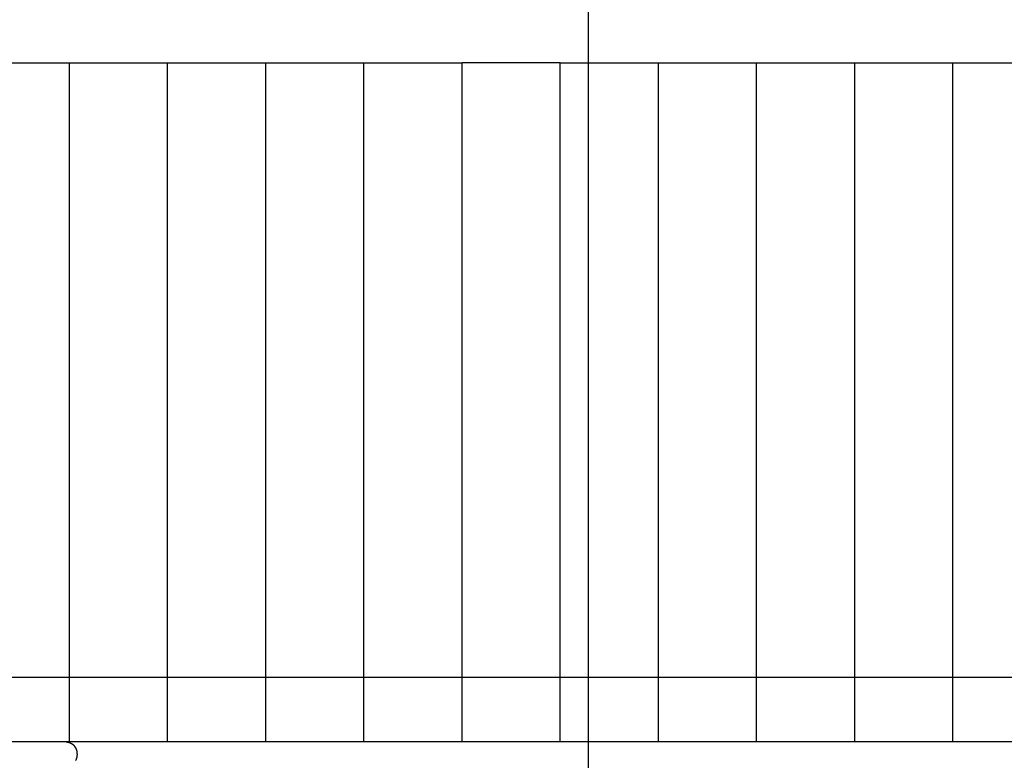
# Model space of a CAD drawing. Extents: x -24.1 to 24.1, y -26.2 to 26.2.
# Drawn here: x -11.3 to -4.9, y 6.7 to 11.5 of the extents above; entities that cross this region are included whole.
import ezdxf

# ---------------------------------------------------------------- set-up
doc = ezdxf.new("R2010")
doc.units = 0
doc.layers.get('0').update_dxf_attribs({"linetype": 'CONTINUOUS'})

msp = doc.modelspace()

# ---------------------------------------------------------------- linework, layer by layer
at = {"color": 0}
for points in [[(-7.5939, -12.7791), (-7.5939, 26.2209)], [(-7.5939, -12.7791), (-7.5939, 26.2209)], [(-7.5939, -12.7791), (-7.5939, 26.2209)], [(-7.5939, -12.7791), (-7.5939, 26.2209)], [(-7.5939, -12.7791), (-7.5939, 26.2209)], [(-7.5939, -12.7791), (-7.5939, 26.2209)], [(-7.5939, -12.7791), (-7.5939, 26.2209)], [(-7.5939, -12.7791), (-7.5939, 26.2209)], [(-7.5939, -12.7791), (-7.5939, 26.2209)], [(-7.5939, -12.7791), (-7.5939, 26.2209)], [(-7.5939, -12.7791), (-7.5939, 26.2209)], [(-7.5939, -12.7791), (-7.5939, 26.2209)], [(-7.5939, -12.7791), (-7.5939, 26.2209)], [(-7.5939, -12.7791), (-7.5939, 26.2209)], [(-7.5939, -12.7791), (-7.5939, 26.2209)], [(-7.5939, -12.7791), (-7.5939, 26.2209)], [(-7.5939, -12.7791), (-7.5939, 26.2209)], [(-7.5939, -12.7791), (-7.5939, 26.2209)], [(-7.5939, -12.7791), (-7.5939, 26.2209)], [(-7.5939, -12.7791), (-7.5939, 26.2209)], [(-7.5939, -12.7791), (-7.5939, 26.2209)], [(-11.6155, 11.2259), (-10.9758, 11.2259)], [(-11.6155, 11.2259), (-10.9758, 11.2259)], [(-11.6155, 11.2259), (-10.9758, 11.2259)], [(-11.6155, 11.2259), (-10.9758, 11.2259)], [(-11.6155, 11.2259), (-10.9758, 11.2259)], [(-11.6155, 11.2259), (-10.9758, 11.2259)], [(-11.6155, 11.2259), (-10.9758, 11.2259)], [(-11.6155, 11.2259), (-10.9758, 11.2259)], [(-11.6155, 11.2259), (-10.9758, 11.2259)], [(-11.6155, 11.2259), (-10.9758, 11.2259)], [(-11.6155, 11.2259), (-10.9758, 11.2259)], [(-11.6155, 11.2259), (-10.9758, 11.2259)], [(-11.6155, 11.2259), (-10.9758, 11.2259)], [(-11.6155, 11.2259), (-10.9758, 11.2259)], [(-11.6155, 11.2259), (-10.9758, 11.2259)], [(-11.6155, 11.2259), (-10.9758, 11.2259)], [(-11.6155, 11.2259), (-10.9758, 11.2259)], [(-11.6155, 11.2259), (-10.9758, 11.2259)], [(-11.6155, 11.2259), (-10.9758, 11.2259)], [(-11.6155, 11.2259), (-10.9758, 11.2259)], [(-11.6155, 11.2259), (-10.9758, 11.2259)], [(-10.9758, 11.2259), (-10.9758, 11.2259)], [(-10.9758, 11.2259), (-10.9758, 11.2259)], [(-10.9758, 11.2259), (-10.3362, 11.2259)], [(-10.9758, 11.2259), (-10.3362, 11.2259)], [(-10.9758, 11.2259), (-10.3362, 11.2259)], [(-10.9758, 11.2259), (-10.3362, 11.2259)], [(-10.9758, 11.2259), (-10.3362, 11.2259)], [(-10.9758, 11.2259), (-10.3362, 11.2259)], [(-10.9758, 11.2259), (-10.3362, 11.2259)], [(-10.9758, 11.2259), (-10.3362, 11.2259)], [(-10.9758, 11.2259), (-10.3362, 11.2259)], [(-10.9758, 11.2259), (-10.3362, 11.2259)], [(-10.9758, 11.2259), (-10.3362, 11.2259)], [(-10.9758, 11.2259), (-10.3362, 11.2259)], [(-10.9758, 11.2259), (-10.3362, 11.2259)], [(-10.9758, 11.2259), (-10.3362, 11.2259)], [(-10.9758, 11.2259), (-10.3362, 11.2259)], [(-10.9758, 11.2259), (-10.3362, 11.2259)], [(-10.9758, 11.2259), (-10.3362, 11.2259)], [(-10.9758, 11.2259), (-10.3362, 11.2259)], [(-10.9758, 11.2259), (-10.3362, 11.2259)], [(-10.9758, 11.2259), (-10.3362, 11.2259)], [(-10.9758, 11.2259), (-10.3362, 11.2259)], [(-10.9758, 11.2259), (-10.9758, 11.2259)], [(-10.9758, 6.8009), (-10.9758, 11.2259)], [(-10.9758, 6.8009), (-10.9758, 11.2259)], [(-10.9758, 6.8009), (-10.9758, 11.2259)], [(-10.9758, 6.8009), (-10.9758, 11.2259)], [(-10.9758, 6.8009), (-10.9758, 11.2259)], [(-10.9758, 6.8009), (-10.9758, 11.2259)], [(-10.9758, 6.8009), (-10.9758, 11.2259)], [(-10.9758, 6.8009), (-10.9758, 11.2259)], [(-10.9758, 6.8009), (-10.9758, 11.2259)], [(-10.9758, 6.8009), (-10.9758, 11.2259)], [(-10.9758, 6.8009), (-10.9758, 11.2259)], [(-10.9758, 6.8009), (-10.9758, 11.2259)], [(-10.9758, 6.8009), (-10.9758, 11.2259)], [(-10.9758, 6.8009), (-10.9758, 11.2259)], [(-10.9758, 6.8009), (-10.9758, 11.2259)], [(-10.9758, 6.8009), (-10.9758, 11.2259)], [(-10.9758, 6.8009), (-10.9758, 11.2259)], [(-10.9758, 6.8009), (-10.9758, 11.2259)], [(-10.9758, 6.8009), (-10.9758, 11.2259)], [(-10.9758, 6.8009), (-10.9758, 11.2259)], [(-10.9758, 6.8009), (-10.9758, 11.2259)], [(-10.3362, 11.2259), (-10.3362, 11.2259)], [(-10.3362, 11.2259), (-9.6966, 11.2259)], [(-10.3362, 11.2259), (-9.6966, 11.2259)], [(-10.3362, 11.2259), (-9.6966, 11.2259)], [(-10.3362, 11.2259), (-9.6966, 11.2259)], [(-10.3362, 11.2259), (-9.6966, 11.2259)], [(-10.3362, 11.2259), (-9.6966, 11.2259)], [(-10.3362, 11.2259), (-9.6966, 11.2259)], [(-10.3362, 11.2259), (-9.6966, 11.2259)], [(-10.3362, 11.2259), (-9.6966, 11.2259)], [(-10.3362, 11.2259), (-9.6966, 11.2259)], [(-10.3362, 11.2259), (-9.6966, 11.2259)], [(-10.3362, 11.2259), (-9.6966, 11.2259)], [(-10.3362, 11.2259), (-9.6966, 11.2259)], [(-10.3362, 11.2259), (-9.6966, 11.2259)], [(-10.3362, 11.2259), (-9.6966, 11.2259)], [(-10.3362, 11.2259), (-9.6966, 11.2259)], [(-10.3362, 11.2259), (-9.6966, 11.2259)], [(-10.3362, 11.2259), (-9.6966, 11.2259)], [(-10.3362, 11.2259), (-9.6966, 11.2259)], [(-10.3362, 11.2259), (-9.6966, 11.2259)], [(-10.3362, 11.2259), (-9.6966, 11.2259)], [(-10.3362, 11.2259), (-10.3362, 11.2259)], [(-10.3362, 11.2259), (-10.3362, 11.2259)], [(-10.3362, 6.8009), (-10.3362, 11.2259)], [(-10.3362, 6.8009), (-10.3362, 11.2259)], [(-10.3362, 6.8009), (-10.3362, 11.2259)], [(-10.3362, 6.8009), (-10.3362, 11.2259)], [(-10.3362, 6.8009), (-10.3362, 11.2259)], [(-10.3362, 6.8009), (-10.3362, 11.2259)], [(-10.3362, 6.8009), (-10.3362, 11.2259)], [(-10.3362, 6.8009), (-10.3362, 11.2259)], [(-10.3362, 6.8009), (-10.3362, 11.2259)], [(-10.3362, 6.8009), (-10.3362, 11.2259)], [(-10.3362, 6.8009), (-10.3362, 11.2259)], [(-10.3362, 6.8009), (-10.3362, 11.2259)], [(-10.3362, 6.8009), (-10.3362, 11.2259)], [(-10.3362, 6.8009), (-10.3362, 11.2259)], [(-10.3362, 6.8009), (-10.3362, 11.2259)], [(-10.3362, 6.8009), (-10.3362, 11.2259)], [(-10.3362, 6.8009), (-10.3362, 11.2259)], [(-10.3362, 6.8009), (-10.3362, 11.2259)], [(-10.3362, 6.8009), (-10.3362, 11.2259)], [(-10.3362, 6.8009), (-10.3362, 11.2259)], [(-10.3362, 6.8009), (-10.3362, 11.2259)], [(-9.6966, 11.2259), (-9.6966, 11.2259)], [(-9.6966, 11.2259), (-9.6966, 11.2259)], [(-9.6966, 11.2259), (-9.0569, 11.2259)], [(-9.6966, 11.2259), (-9.0569, 11.2259)], [(-9.6966, 11.2259), (-9.0569, 11.2259)], [(-9.6966, 11.2259), (-9.0569, 11.2259)], [(-9.6966, 11.2259), (-9.0569, 11.2259)], [(-9.6966, 11.2259), (-9.0569, 11.2259)], [(-9.6966, 11.2259), (-9.0569, 11.2259)], [(-9.6966, 11.2259), (-9.0569, 11.2259)], [(-9.6966, 11.2259), (-9.0569, 11.2259)], [(-9.6966, 11.2259), (-9.0569, 11.2259)], [(-9.6966, 11.2259), (-9.0569, 11.2259)], [(-9.6966, 11.2259), (-9.0569, 11.2259)], [(-9.6966, 11.2259), (-9.0569, 11.2259)], [(-9.6966, 11.2259), (-9.0569, 11.2259)], [(-9.6966, 11.2259), (-9.0569, 11.2259)], [(-9.6966, 11.2259), (-9.0569, 11.2259)], [(-9.6966, 11.2259), (-9.0569, 11.2259)], [(-9.6966, 11.2259), (-9.0569, 11.2259)], [(-9.6966, 11.2259), (-9.0569, 11.2259)], [(-9.6966, 11.2259), (-9.0569, 11.2259)], [(-9.6966, 11.2259), (-9.0569, 11.2259)], [(-9.6966, 11.2259), (-9.6966, 11.2259)], [(-9.6966, 6.8009), (-9.6966, 11.2259)], [(-9.6966, 6.8009), (-9.6966, 11.2259)], [(-9.6966, 6.8009), (-9.6966, 11.2259)], [(-9.6966, 6.8009), (-9.6966, 11.2259)], [(-9.6966, 6.8009), (-9.6966, 11.2259)], [(-9.6966, 6.8009), (-9.6966, 11.2259)], [(-9.6966, 6.8009), (-9.6966, 11.2259)], [(-9.6966, 6.8009), (-9.6966, 11.2259)], [(-9.6966, 6.8009), (-9.6966, 11.2259)], [(-9.6966, 6.8009), (-9.6966, 11.2259)], [(-9.6966, 6.8009), (-9.6966, 11.2259)], [(-9.6966, 6.8009), (-9.6966, 11.2259)], [(-9.6966, 6.8009), (-9.6966, 11.2259)], [(-9.6966, 6.8009), (-9.6966, 11.2259)], [(-9.6966, 6.8009), (-9.6966, 11.2259)], [(-9.6966, 6.8009), (-9.6966, 11.2259)], [(-9.6966, 6.8009), (-9.6966, 11.2259)], [(-9.6966, 6.8009), (-9.6966, 11.2259)], [(-9.6966, 6.8009), (-9.6966, 11.2259)], [(-9.6966, 6.8009), (-9.6966, 11.2259)], [(-9.6966, 6.8009), (-9.6966, 11.2259)], [(-9.0569, 11.2259), (-9.0569, 11.2259)], [(-9.0569, 11.2259), (-9.0569, 11.2259)], [(-9.0569, 11.2259), (-8.4173, 11.2259)], [(-9.0569, 11.2259), (-8.4173, 11.2259)], [(-9.0569, 11.2259), (-8.4173, 11.2259)], [(-9.0569, 11.2259), (-8.4173, 11.2259)], [(-9.0569, 11.2259), (-8.4173, 11.2259)], [(-9.0569, 11.2259), (-8.4173, 11.2259)], [(-9.0569, 11.2259), (-8.4173, 11.2259)], [(-9.0569, 11.2259), (-8.4173, 11.2259)], [(-9.0569, 11.2259), (-8.4173, 11.2259)], [(-9.0569, 11.2259), (-8.4173, 11.2259)], [(-9.0569, 11.2259), (-8.4173, 11.2259)], [(-9.0569, 11.2259), (-8.4173, 11.2259)], [(-9.0569, 11.2259), (-8.4173, 11.2259)], [(-9.0569, 11.2259), (-8.4173, 11.2259)], [(-9.0569, 11.2259), (-8.4173, 11.2259)], [(-9.0569, 11.2259), (-8.4173, 11.2259)], [(-9.0569, 11.2259), (-8.4173, 11.2259)], [(-9.0569, 11.2259), (-8.4173, 11.2259)], [(-9.0569, 11.2259), (-8.4173, 11.2259)], [(-9.0569, 11.2259), (-8.4173, 11.2259)], [(-9.0569, 11.2259), (-8.4173, 11.2259)], [(-9.0569, 11.2259), (-9.0569, 11.2259)], [(-9.0569, 6.8009), (-9.0569, 11.2259)], [(-9.0569, 6.8009), (-9.0569, 11.2259)], [(-9.0569, 6.8009), (-9.0569, 11.2259)], [(-9.0569, 6.8009), (-9.0569, 11.2259)], [(-9.0569, 6.8009), (-9.0569, 11.2259)], [(-9.0569, 6.8009), (-9.0569, 11.2259)], [(-9.0569, 6.8009), (-9.0569, 11.2259)], [(-9.0569, 6.8009), (-9.0569, 11.2259)], [(-9.0569, 6.8009), (-9.0569, 11.2259)], [(-9.0569, 6.8009), (-9.0569, 11.2259)], [(-9.0569, 6.8009), (-9.0569, 11.2259)], [(-9.0569, 6.8009), (-9.0569, 11.2259)], [(-9.0569, 6.8009), (-9.0569, 11.2259)], [(-9.0569, 6.8009), (-9.0569, 11.2259)], [(-9.0569, 6.8009), (-9.0569, 11.2259)], [(-9.0569, 6.8009), (-9.0569, 11.2259)], [(-9.0569, 6.8009), (-9.0569, 11.2259)], [(-9.0569, 6.8009), (-9.0569, 11.2259)], [(-9.0569, 6.8009), (-9.0569, 11.2259)], [(-9.0569, 6.8009), (-9.0569, 11.2259)], [(-9.0569, 6.8009), (-9.0569, 11.2259)], [(-8.4173, 11.2259), (-8.4173, 11.2259)], [(-8.4173, 11.2259), (-8.4173, 11.2259)], [(-7.7776, 11.2259), (-8.4173, 11.2259)], [(-7.7776, 11.2259), (-8.4173, 11.2259)], [(-7.7776, 11.2259), (-8.4173, 11.2259)], [(-7.7776, 11.2259), (-8.4173, 11.2259)], [(-7.7776, 11.2259), (-8.4173, 11.2259)], [(-7.7776, 11.2259), (-8.4173, 11.2259)], [(-7.7776, 11.2259), (-8.4173, 11.2259)], [(-7.7776, 11.2259), (-8.4173, 11.2259)], [(-7.7776, 11.2259), (-8.4173, 11.2259)], [(-7.7776, 11.2259), (-8.4173, 11.2259)], [(-7.7776, 11.2259), (-8.4173, 11.2259)], [(-7.7776, 11.2259), (-8.4173, 11.2259)], [(-7.7776, 11.2259), (-8.4173, 11.2259)], [(-7.7776, 11.2259), (-8.4173, 11.2259)], [(-7.7776, 11.2259), (-8.4173, 11.2259)], [(-7.7776, 11.2259), (-8.4173, 11.2259)], [(-7.7776, 11.2259), (-8.4173, 11.2259)], [(-7.7776, 11.2259), (-8.4173, 11.2259)], [(-7.7776, 11.2259), (-8.4173, 11.2259)], [(-7.7776, 11.2259), (-8.4173, 11.2259)], [(-7.7776, 11.2259), (-8.4173, 11.2259)], [(-8.4173, 11.2259), (-8.4173, 11.2259)], [(-8.4173, 6.8009), (-8.4173, 11.2259)], [(-8.4173, 6.8009), (-8.4173, 11.2259)], [(-8.4173, 6.8009), (-8.4173, 11.2259)], [(-8.4173, 6.8009), (-8.4173, 11.2259)], [(-8.4173, 6.8009), (-8.4173, 11.2259)], [(-8.4173, 6.8009), (-8.4173, 11.2259)], [(-8.4173, 6.8009), (-8.4173, 11.2259)], [(-8.4173, 6.8009), (-8.4173, 11.2259)], [(-8.4173, 6.8009), (-8.4173, 11.2259)], [(-8.4173, 6.8009), (-8.4173, 11.2259)], [(-8.4173, 6.8009), (-8.4173, 11.2259)], [(-8.4173, 6.8009), (-8.4173, 11.2259)], [(-8.4173, 6.8009), (-8.4173, 11.2259)], [(-8.4173, 6.8009), (-8.4173, 11.2259)], [(-8.4173, 6.8009), (-8.4173, 11.2259)], [(-8.4173, 6.8009), (-8.4173, 11.2259)], [(-8.4173, 6.8009), (-8.4173, 11.2259)], [(-8.4173, 6.8009), (-8.4173, 11.2259)], [(-8.4173, 6.8009), (-8.4173, 11.2259)], [(-8.4173, 6.8009), (-8.4173, 11.2259)], [(-8.4173, 6.8009), (-8.4173, 11.2259)], [(-7.7776, 11.2259), (-7.7776, 11.2259)], [(-7.7776, 11.2259), (-7.138, 11.2259)], [(-7.7776, 11.2259), (-7.138, 11.2259)], [(-7.7776, 11.2259), (-7.138, 11.2259)], [(-7.7776, 11.2259), (-7.138, 11.2259)], [(-7.7776, 11.2259), (-7.138, 11.2259)], [(-7.7776, 11.2259), (-7.138, 11.2259)], [(-7.7776, 11.2259), (-7.138, 11.2259)], [(-7.7776, 11.2259), (-7.138, 11.2259)], [(-7.7776, 11.2259), (-7.138, 11.2259)], [(-7.7776, 11.2259), (-7.138, 11.2259)], [(-7.7776, 11.2259), (-7.138, 11.2259)], [(-7.7776, 11.2259), (-7.138, 11.2259)], [(-7.7776, 11.2259), (-7.138, 11.2259)], [(-7.7776, 11.2259), (-7.138, 11.2259)], [(-7.7776, 11.2259), (-7.138, 11.2259)], [(-7.7776, 11.2259), (-7.138, 11.2259)], [(-7.7776, 11.2259), (-7.138, 11.2259)], [(-7.7776, 11.2259), (-7.138, 11.2259)], [(-7.7776, 11.2259), (-7.138, 11.2259)], [(-7.7776, 11.2259), (-7.138, 11.2259)], [(-7.7776, 11.2259), (-7.138, 11.2259)], [(-7.7776, 11.2259), (-7.7776, 11.2259)], [(-7.7776, 11.2259), (-7.7776, 11.2259)], [(-7.7776, 6.8009), (-7.7776, 11.2259)], [(-7.7776, 6.8009), (-7.7776, 11.2259)], [(-7.7776, 6.8009), (-7.7776, 11.2259)], [(-7.7776, 6.8009), (-7.7776, 11.2259)], [(-7.7776, 6.8009), (-7.7776, 11.2259)], [(-7.7776, 6.8009), (-7.7776, 11.2259)], [(-7.7776, 6.8009), (-7.7776, 11.2259)], [(-7.7776, 6.8009), (-7.7776, 11.2259)], [(-7.7776, 6.8009), (-7.7776, 11.2259)], [(-7.7776, 6.8009), (-7.7776, 11.2259)], [(-7.7776, 6.8009), (-7.7776, 11.2259)], [(-7.7776, 6.8009), (-7.7776, 11.2259)], [(-7.7776, 6.8009), (-7.7776, 11.2259)], [(-7.7776, 6.8009), (-7.7776, 11.2259)], [(-7.7776, 6.8009), (-7.7776, 11.2259)], [(-7.7776, 6.8009), (-7.7776, 11.2259)], [(-7.7776, 6.8009), (-7.7776, 11.2259)], [(-7.7776, 6.8009), (-7.7776, 11.2259)], [(-7.7776, 6.8009), (-7.7776, 11.2259)], [(-7.7776, 6.8009), (-7.7776, 11.2259)], [(-7.7776, 6.8009), (-7.7776, 11.2259)], [(-7.138, 11.2259), (-7.138, 11.2259)], [(-7.138, 11.2259), (-7.138, 11.2259)], [(-7.138, 11.2259), (-6.4983, 11.2259)], [(-7.138, 11.2259), (-6.4983, 11.2259)], [(-7.138, 11.2259), (-6.4983, 11.2259)], [(-7.138, 11.2259), (-6.4983, 11.2259)], [(-7.138, 11.2259), (-6.4983, 11.2259)], [(-7.138, 11.2259), (-6.4983, 11.2259)], [(-7.138, 11.2259), (-6.4983, 11.2259)], [(-7.138, 11.2259), (-6.4983, 11.2259)], [(-7.138, 11.2259), (-6.4983, 11.2259)], [(-7.138, 11.2259), (-6.4983, 11.2259)], [(-7.138, 11.2259), (-6.4983, 11.2259)], [(-7.138, 11.2259), (-6.4983, 11.2259)], [(-7.138, 11.2259), (-6.4983, 11.2259)], [(-7.138, 11.2259), (-6.4983, 11.2259)], [(-7.138, 11.2259), (-6.4983, 11.2259)], [(-7.138, 11.2259), (-6.4983, 11.2259)], [(-7.138, 11.2259), (-6.4983, 11.2259)], [(-7.138, 11.2259), (-6.4983, 11.2259)], [(-7.138, 11.2259), (-6.4983, 11.2259)], [(-7.138, 11.2259), (-6.4983, 11.2259)], [(-7.138, 11.2259), (-6.4983, 11.2259)], [(-7.138, 11.2259), (-7.138, 11.2259)], [(-7.138, 6.8009), (-7.138, 11.2259)], [(-7.138, 6.8009), (-7.138, 11.2259)], [(-7.138, 6.8009), (-7.138, 11.2259)], [(-7.138, 6.8009), (-7.138, 11.2259)], [(-7.138, 6.8009), (-7.138, 11.2259)], [(-7.138, 6.8009), (-7.138, 11.2259)], [(-7.138, 6.8009), (-7.138, 11.2259)], [(-7.138, 6.8009), (-7.138, 11.2259)], [(-7.138, 6.8009), (-7.138, 11.2259)], [(-7.138, 6.8009), (-7.138, 11.2259)], [(-7.138, 6.8009), (-7.138, 11.2259)], [(-7.138, 6.8009), (-7.138, 11.2259)], [(-7.138, 6.8009), (-7.138, 11.2259)], [(-7.138, 6.8009), (-7.138, 11.2259)], [(-7.138, 6.8009), (-7.138, 11.2259)], [(-7.138, 6.8009), (-7.138, 11.2259)], [(-7.138, 6.8009), (-7.138, 11.2259)], [(-7.138, 6.8009), (-7.138, 11.2259)], [(-7.138, 6.8009), (-7.138, 11.2259)], [(-7.138, 6.8009), (-7.138, 11.2259)], [(-7.138, 6.8009), (-7.138, 11.2259)], [(-6.4983, 11.2259), (-6.4983, 11.2259)], [(-6.4983, 11.2259), (-6.4983, 11.2259)], [(-6.4983, 11.2259), (-5.8587, 11.2259)], [(-6.4983, 11.2259), (-5.8587, 11.2259)], [(-6.4983, 11.2259), (-5.8587, 11.2259)], [(-6.4983, 11.2259), (-5.8587, 11.2259)], [(-6.4983, 11.2259), (-5.8587, 11.2259)], [(-6.4983, 11.2259), (-5.8587, 11.2259)], [(-6.4983, 11.2259), (-5.8587, 11.2259)], [(-6.4983, 11.2259), (-5.8587, 11.2259)], [(-6.4983, 11.2259), (-5.8587, 11.2259)], [(-6.4983, 11.2259), (-5.8587, 11.2259)], [(-6.4983, 11.2259), (-5.8587, 11.2259)], [(-6.4983, 11.2259), (-5.8587, 11.2259)], [(-6.4983, 11.2259), (-5.8587, 11.2259)], [(-6.4983, 11.2259), (-5.8587, 11.2259)], [(-6.4983, 11.2259), (-5.8587, 11.2259)], [(-6.4983, 11.2259), (-5.8587, 11.2259)], [(-6.4983, 11.2259), (-5.8587, 11.2259)], [(-6.4983, 11.2259), (-5.8587, 11.2259)], [(-6.4983, 11.2259), (-5.8587, 11.2259)], [(-6.4983, 11.2259), (-5.8587, 11.2259)], [(-6.4983, 11.2259), (-5.8587, 11.2259)], [(-6.4983, 11.2259), (-6.4983, 11.2259)], [(-6.4983, 6.8009), (-6.4983, 11.2259)], [(-6.4983, 6.8009), (-6.4983, 11.2259)], [(-6.4983, 6.8009), (-6.4983, 11.2259)], [(-6.4983, 6.8009), (-6.4983, 11.2259)], [(-6.4983, 6.8009), (-6.4983, 11.2259)], [(-6.4983, 6.8009), (-6.4983, 11.2259)], [(-6.4983, 6.8009), (-6.4983, 11.2259)], [(-6.4983, 6.8009), (-6.4983, 11.2259)], [(-6.4983, 6.8009), (-6.4983, 11.2259)], [(-6.4983, 6.8009), (-6.4983, 11.2259)], [(-6.4983, 6.8009), (-6.4983, 11.2259)], [(-6.4983, 6.8009), (-6.4983, 11.2259)], [(-6.4983, 6.8009), (-6.4983, 11.2259)], [(-6.4983, 6.8009), (-6.4983, 11.2259)], [(-6.4983, 6.8009), (-6.4983, 11.2259)], [(-6.4983, 6.8009), (-6.4983, 11.2259)], [(-6.4983, 6.8009), (-6.4983, 11.2259)], [(-6.4983, 6.8009), (-6.4983, 11.2259)], [(-6.4983, 6.8009), (-6.4983, 11.2259)], [(-6.4983, 6.8009), (-6.4983, 11.2259)], [(-6.4983, 6.8009), (-6.4983, 11.2259)], [(-5.8587, 11.2259), (-5.8587, 11.2259)], [(-5.8587, 11.2259), (-5.219, 11.2259)], [(-5.8587, 11.2259), (-5.219, 11.2259)], [(-5.8587, 11.2259), (-5.219, 11.2259)], [(-5.8587, 11.2259), (-5.219, 11.2259)], [(-5.8587, 11.2259), (-5.219, 11.2259)], [(-5.8587, 11.2259), (-5.219, 11.2259)], [(-5.8587, 11.2259), (-5.219, 11.2259)], [(-5.8587, 11.2259), (-5.219, 11.2259)], [(-5.8587, 11.2259), (-5.219, 11.2259)], [(-5.8587, 11.2259), (-5.219, 11.2259)], [(-5.8587, 11.2259), (-5.219, 11.2259)], [(-5.8587, 11.2259), (-5.219, 11.2259)], [(-5.8587, 11.2259), (-5.219, 11.2259)], [(-5.8587, 11.2259), (-5.219, 11.2259)], [(-5.8587, 11.2259), (-5.219, 11.2259)], [(-5.8587, 11.2259), (-5.219, 11.2259)], [(-5.8587, 11.2259), (-5.219, 11.2259)], [(-5.8587, 11.2259), (-5.219, 11.2259)], [(-5.8587, 11.2259), (-5.219, 11.2259)], [(-5.8587, 11.2259), (-5.219, 11.2259)], [(-5.8587, 11.2259), (-5.219, 11.2259)], [(-5.8587, 11.2259), (-5.8587, 11.2259)], [(-5.8587, 11.2259), (-5.8587, 11.2259)], [(-5.8587, 6.8009), (-5.8587, 11.2259)], [(-5.8587, 6.8009), (-5.8587, 11.2259)], [(-5.8587, 6.8009), (-5.8587, 11.2259)], [(-5.8587, 6.8009), (-5.8587, 11.2259)], [(-5.8587, 6.8009), (-5.8587, 11.2259)], [(-5.8587, 6.8009), (-5.8587, 11.2259)], [(-5.8587, 6.8009), (-5.8587, 11.2259)], [(-5.8587, 6.8009), (-5.8587, 11.2259)], [(-5.8587, 6.8009), (-5.8587, 11.2259)], [(-5.8587, 6.8009), (-5.8587, 11.2259)], [(-5.8587, 6.8009), (-5.8587, 11.2259)], [(-5.8587, 6.8009), (-5.8587, 11.2259)], [(-5.8587, 6.8009), (-5.8587, 11.2259)], [(-5.8587, 6.8009), (-5.8587, 11.2259)], [(-5.8587, 6.8009), (-5.8587, 11.2259)], [(-5.8587, 6.8009), (-5.8587, 11.2259)], [(-5.8587, 6.8009), (-5.8587, 11.2259)], [(-5.8587, 6.8009), (-5.8587, 11.2259)], [(-5.8587, 6.8009), (-5.8587, 11.2259)], [(-5.8587, 6.8009), (-5.8587, 11.2259)], [(-5.8587, 6.8009), (-5.8587, 11.2259)], [(-5.219, 11.2259), (-5.219, 11.2259)], [(-5.219, 11.2259), (-4.5794, 11.2259)], [(-5.219, 11.2259), (-4.5794, 11.2259)], [(-5.219, 11.2259), (-4.5794, 11.2259)], [(-5.219, 11.2259), (-4.5794, 11.2259)], [(-5.219, 11.2259), (-4.5794, 11.2259)], [(-5.219, 11.2259), (-4.5794, 11.2259)], [(-5.219, 11.2259), (-4.5794, 11.2259)], [(-5.219, 11.2259), (-4.5794, 11.2259)], [(-5.219, 11.2259), (-4.5794, 11.2259)], [(-5.219, 11.2259), (-4.5794, 11.2259)], [(-5.219, 11.2259), (-4.5794, 11.2259)], [(-5.219, 11.2259), (-4.5794, 11.2259)], [(-5.219, 11.2259), (-4.5794, 11.2259)], [(-5.219, 11.2259), (-4.5794, 11.2259)], [(-5.219, 11.2259), (-4.5794, 11.2259)], [(-5.219, 11.2259), (-4.5794, 11.2259)], [(-5.219, 11.2259), (-4.5794, 11.2259)], [(-5.219, 11.2259), (-4.5794, 11.2259)], [(-5.219, 11.2259), (-4.5794, 11.2259)], [(-5.219, 11.2259), (-4.5794, 11.2259)], [(-5.219, 11.2259), (-4.5794, 11.2259)], [(-5.219, 11.2259), (-5.219, 11.2259)], [(-5.219, 11.2259), (-5.219, 11.2259)], [(-5.219, 6.8009), (-5.219, 11.2259)], [(-5.219, 6.8009), (-5.219, 11.2259)], [(-5.219, 6.8009), (-5.219, 11.2259)], [(-5.219, 6.8009), (-5.219, 11.2259)], [(-5.219, 6.8009), (-5.219, 11.2259)], [(-5.219, 6.8009), (-5.219, 11.2259)], [(-5.219, 6.8009), (-5.219, 11.2259)], [(-5.219, 6.8009), (-5.219, 11.2259)], [(-5.219, 6.8009), (-5.219, 11.2259)], [(-5.219, 6.8009), (-5.219, 11.2259)], [(-5.219, 6.8009), (-5.219, 11.2259)], [(-5.219, 6.8009), (-5.219, 11.2259)], [(-5.219, 6.8009), (-5.219, 11.2259)], [(-5.219, 6.8009), (-5.219, 11.2259)], [(-5.219, 6.8009), (-5.219, 11.2259)], [(-5.219, 6.8009), (-5.219, 11.2259)], [(-5.219, 6.8009), (-5.219, 11.2259)], [(-5.219, 6.8009), (-5.219, 11.2259)], [(-5.219, 6.8009), (-5.219, 11.2259)], [(-5.219, 6.8009), (-5.219, 11.2259)], [(-5.219, 6.8009), (-5.219, 11.2259)], [(14.8061, 7.2209), (-22.5939, 7.2209)], [(14.8061, 7.2209), (-22.5939, 7.2209)], [(14.8061, 7.2209), (-22.5939, 7.2209)], [(14.8061, 7.2209), (-22.5939, 7.2209)], [(14.8061, 7.2209), (-22.5939, 7.2209)], [(14.8061, 7.2209), (-22.5939, 7.2209)], [(14.8061, 7.2209), (-22.5939, 7.2209)], [(14.8061, 7.2209), (-22.5939, 7.2209)], [(14.8061, 7.2209), (-22.5939, 7.2209)], [(14.8061, 7.2209), (-22.5939, 7.2209)], [(14.8061, 7.2209), (-22.5939, 7.2209)], [(14.8061, 7.2209), (-22.5939, 7.2209)], [(14.8061, 7.2209), (-22.5939, 7.2209)], [(14.8061, 7.2209), (-22.5939, 7.2209)], [(14.8061, 7.2209), (-22.5939, 7.2209)], [(14.8061, 7.2209), (-22.5939, 7.2209)], [(14.8061, 7.2209), (-22.5939, 7.2209)], [(14.8061, 7.2209), (-22.5939, 7.2209)], [(14.8061, 7.2209), (-22.5939, 7.2209)], [(14.8061, 7.2209), (-22.5939, 7.2209)], [(14.8061, 7.2209), (-22.5939, 7.2209)], [(-10.9965, 6.8009), (-16.1488, 6.8009)], [(-10.9965, 6.8009), (-16.1488, 6.8009)], [(-10.9965, 6.8009), (-16.1488, 6.8009)], [(-10.9965, 6.8009), (-16.1488, 6.8009)], [(-10.9965, 6.8009), (-16.1488, 6.8009)], [(-10.9965, 6.8009), (-16.1488, 6.8009)], [(-10.9965, 6.8009), (-16.1488, 6.8009)], [(-10.9965, 6.8009), (-16.1488, 6.8009)], [(-10.9965, 6.8009), (-16.1488, 6.8009)], [(-10.9965, 6.8009), (-16.1488, 6.8009)], [(-10.9965, 6.8009), (-16.1488, 6.8009)], [(-10.9965, 6.8009), (-16.1488, 6.8009)], [(-10.9965, 6.8009), (-16.1488, 6.8009)], [(-10.9965, 6.8009), (-16.1488, 6.8009)], [(-10.9965, 6.8009), (-16.1488, 6.8009)], [(-10.9965, 6.8009), (-16.1488, 6.8009)], [(-10.9965, 6.8009), (-16.1488, 6.8009)], [(-10.9965, 6.8009), (-16.1488, 6.8009)], [(-10.9965, 6.8009), (-16.1488, 6.8009)], [(-10.9965, 6.8009), (-16.1488, 6.8009)], [(-10.9965, 6.8009), (-16.1488, 6.8009)], [(-10.9965, 6.8009), (-10.9965, 6.8009)], [(-10.9965, 6.8009), (-10.9965, 6.8009)], [(-3.1418, 6.8009), (-10.9965, 6.8009)], [(-3.1418, 6.8009), (-10.9965, 6.8009)], [(-3.1418, 6.8009), (-10.9965, 6.8009)], [(-3.1418, 6.8009), (-10.9965, 6.8009)], [(-3.1418, 6.8009), (-10.9965, 6.8009)], [(-3.1418, 6.8009), (-10.9965, 6.8009)], [(-3.1418, 6.8009), (-10.9965, 6.8009)], [(-3.1418, 6.8009), (-10.9965, 6.8009)], [(-3.1418, 6.8009), (-10.9965, 6.8009)], [(-3.1418, 6.8009), (-10.9965, 6.8009)], [(-3.1418, 6.8009), (-10.9965, 6.8009)], [(-3.1418, 6.8009), (-10.9965, 6.8009)], [(-3.1418, 6.8009), (-10.9965, 6.8009)], [(-3.1418, 6.8009), (-10.9965, 6.8009)], [(-3.1418, 6.8009), (-10.9965, 6.8009)], [(-3.1418, 6.8009), (-10.9965, 6.8009)], [(-3.1418, 6.8009), (-10.9965, 6.8009)], [(-3.1418, 6.8009), (-10.9965, 6.8009)], [(-3.1418, 6.8009), (-10.9965, 6.8009)], [(-3.1418, 6.8009), (-10.9965, 6.8009)], [(-3.1418, 6.8009), (-10.9965, 6.8009)], [(-10.9965, 6.8009), (-10.9928, 6.8008), (-10.9928, 6.8008), (-10.9925, 6.8005), (-10.9922, 6.8005), (-10.9919, 6.8005), (-10.9917, 6.8005), (-10.9914, 6.8005), (-10.9911, 6.8005), (-10.9908, 6.8005), (-10.9908, 6.8005), (-10.9905, 6.8005), (-10.9902, 6.8005), (-10.9899, 6.8005), (-10.9899, 6.8005), (-10.9896, 6.8005), (-10.9893, 6.8005), (-10.989, 6.8005), (-10.989, 6.8005), (-10.989, 6.8005), (-10.9887, 6.8002), (-10.9884, 6.8002), (-10.9881, 6.8002), (-10.988, 6.8002), (-10.9877, 6.8002), (-10.9874, 6.8002), (-10.9871, 6.8002), (-10.9871, 6.8002), (-10.9868, 6.7999), (-10.9865, 6.7999), (-10.9862, 6.7999), (-10.9862, 6.7999), (-10.9859, 6.7999), (-10.9856, 6.7999), (-10.9853, 6.7999), (-10.9853, 6.7999), (-10.9853, 6.7999), (-10.985, 6.7996), (-10.9847, 6.7996), (-10.9844, 6.7996), (-10.9842, 6.7996), (-10.9839, 6.7994), (-10.9836, 6.7994), (-10.9833, 6.7994), (-10.9833, 6.7994), (-10.983, 6.7991), (-10.9827, 6.7991), (-10.9824, 6.7991), (-10.9824, 6.7991), (-10.9821, 6.7991), (-10.9818, 6.7991), (-10.9815, 6.7991), (-10.9815, 6.7991), (-10.9815, 6.7991), (-10.9812, 6.7988), (-10.9809, 6.7988), (-10.9806, 6.7988), (-10.9804, 6.7988), (-10.9801, 6.7985), (-10.9798, 6.7985), (-10.9795, 6.7985), (-10.9795, 6.7985), (-10.9792, 6.7982), (-10.9789, 6.7982), (-10.9786, 6.7982), (-10.9786, 6.7982), (-10.9783, 6.798), (-10.978, 6.798), (-10.9777, 6.798), (-10.9777, 6.798), (-10.9777, 6.798), (-10.9774, 6.7977), (-10.9771, 6.7977), (-10.9768, 6.7976), (-10.9766, 6.7976), (-10.9763, 6.7973), (-10.976, 6.7973), (-10.9757, 6.7973), (-10.9757, 6.7973), (-10.9754, 6.797), (-10.9751, 6.797), (-10.9748, 6.797), (-10.9748, 6.797), (-10.9745, 6.7967), (-10.9742, 6.7967), (-10.9739, 6.7967), (-10.9739, 6.7967), (-10.9739, 6.7967), (-10.9736, 6.7964), (-10.9733, 6.7964), (-10.973, 6.7961), (-10.9729, 6.7961), (-10.9726, 6.7958), (-10.9723, 6.7958), (-10.972, 6.7958), (-10.972, 6.7958), (-10.9717, 6.7955), (-10.9714, 6.7955), (-10.9711, 6.7954), (-10.9711, 6.7954), (-10.9708, 6.7951), (-10.9705, 6.7951), (-10.9702, 6.7951), (-10.9702, 6.7951), (-10.9702, 6.7951), (-10.9699, 6.7948), (-10.9696, 6.7948), (-10.9693, 6.7945), (-10.9693, 6.7945), (-10.969, 6.7942), (-10.9687, 6.7942), (-10.9684, 6.7942), (-10.9684, 6.7942), (-10.9681, 6.7939), (-10.9678, 6.7939), (-10.9675, 6.7937), (-10.9675, 6.7937), (-10.9672, 6.7934), (-10.9669, 6.7934), (-10.9666, 6.7934), (-10.9666, 6.7934), (-10.9666, 6.7934), (-10.9663, 6.7931), (-10.966, 6.7931), (-10.9657, 6.7928), (-10.9657, 6.7928), (-10.9654, 6.7925), (-10.9651, 6.7925), (-10.9648, 6.7922), (-10.9648, 6.7922), (-10.9645, 6.7919), (-10.9642, 6.7919), (-10.9639, 6.7916), (-10.9639, 6.7916), (-10.9636, 6.7913), (-10.9633, 6.7913), (-10.963, 6.7913), (-10.963, 6.7913), (-10.963, 6.7913), (-10.9627, 6.791), (-10.9624, 6.791), (-10.9621, 6.7907), (-10.9621, 6.7907), (-10.9618, 6.7904), (-10.9615, 6.7904), (-10.9612, 6.7901), (-10.9612, 6.7901), (-10.9609, 6.7898), (-10.9606, 6.7898), (-10.9603, 6.7895), (-10.9603, 6.7895), (-10.96, 6.7892), (-10.9599, 6.7892), (-10.9596, 6.7891), (-10.9596, 6.7891), (-10.9596, 6.7891), (-10.9593, 6.7888), (-10.959, 6.7887), (-10.9587, 6.7884), (-10.9587, 6.7884), (-10.9584, 6.7881), (-10.9581, 6.7881), (-10.9578, 6.7878), (-10.9578, 6.7878), (-10.9575, 6.7875), (-10.9572, 6.7875), (-10.9569, 6.7872), (-10.9569, 6.7872), (-10.9566, 6.7869), (-10.9566, 6.7869), (-10.9563, 6.7866), (-10.9563, 6.7866), (-10.9563, 6.7866), (-10.956, 6.7863), (-10.9557, 6.7861), (-10.9554, 6.7858), (-10.9554, 6.7858), (-10.9551, 6.7855), (-10.9549, 6.7855), (-10.9546, 6.7852), (-10.9546, 6.7852), (-10.9543, 6.7849), (-10.954, 6.7848), (-10.9537, 6.7845), (-10.9537, 6.7845), (-10.9534, 6.7842), (-10.9534, 6.7842), (-10.9531, 6.7839), (-10.9531, 6.7839), (-10.9531, 6.7839), (-10.9528, 6.7836), (-10.9525, 6.7833), (-10.9522, 6.783), (-10.9522, 6.783), (-10.9519, 6.7827), (-10.9518, 6.7827), (-10.9515, 6.7824), (-10.9515, 6.7824), (-10.9512, 6.7821), (-10.9509, 6.782), (-10.9506, 6.7817), (-10.9506, 6.7817), (-10.9503, 6.7814), (-10.9503, 6.7814), (-10.95, 6.7811), (-10.95, 6.7811), (-10.95, 6.7811), (-10.9497, 6.7808), (-10.9494, 6.7805), (-10.9491, 6.7802), (-10.9491, 6.7802), (-10.9488, 6.7799), (-10.9488, 6.7799), (-10.9485, 6.7796), (-10.9485, 6.7796), (-10.9482, 6.7793), (-10.9481, 6.779), (-10.9478, 6.7787), (-10.9478, 6.7787), (-10.9475, 6.7784), (-10.9475, 6.7784), (-10.9472, 6.7781), (-10.9472, 6.7781), (-10.9472, 6.7781), (-10.9469, 6.7778), (-10.9466, 6.7775), (-10.9463, 6.7772), (-10.9463, 6.7772), (-10.946, 6.7769), (-10.946, 6.7767), (-10.9457, 6.7764), (-10.9457, 6.7764), (-10.9454, 6.7761), (-10.9454, 6.7758), (-10.9451, 6.7755), (-10.9451, 6.7755), (-10.9448, 6.7752), (-10.9448, 6.7752), (-10.9445, 6.7749), (-10.9445, 6.7749), (-10.9445, 6.7749), (-10.9442, 6.7746), (-10.944, 6.7743), (-10.9437, 6.774), (-10.9437, 6.774), (-10.9434, 6.7737), (-10.9434, 6.7734), (-10.9431, 6.7731), (-10.9431, 6.7731), (-10.9428, 6.7728), (-10.9428, 6.7725), (-10.9425, 6.7722), (-10.9425, 6.7722), (-10.9422, 6.7719), (-10.9422, 6.7719), (-10.9419, 6.7716), (-10.9419, 6.7716), (-10.9419, 6.7716), (-10.9416, 6.7713), (-10.9416, 6.771), (-10.9413, 6.7707), (-10.9413, 6.7707), (-10.941, 6.7704), (-10.941, 6.7701), (-10.9407, 6.7698), (-10.9407, 6.7698), (-10.9404, 6.7695), (-10.9404, 6.7692), (-10.9401, 6.7689), (-10.9401, 6.7689), (-10.9398, 6.7686), (-10.9398, 6.7684), (-10.9396, 6.7681), (-10.9396, 6.7681), (-10.9396, 6.7681), (-10.9393, 6.7678), (-10.9393, 6.7675), (-10.939, 6.7672), (-10.939, 6.7672), (-10.9387, 6.7669), (-10.9387, 6.7666), (-10.9384, 6.7663), (-10.9384, 6.7663), (-10.9381, 6.766), (-10.9381, 6.7657), (-10.9378, 6.7654), (-10.9378, 6.7654), (-10.9375, 6.7651), (-10.9375, 6.7649), (-10.9374, 6.7646), (-10.9374, 6.7646), (-10.9374, 6.7646), (-10.9371, 6.7643), (-10.9371, 6.764), (-10.9368, 6.7637), (-10.9368, 6.7637), (-10.9365, 6.7634), (-10.9365, 6.7631), (-10.9364, 6.7628), (-10.9364, 6.7628), (-10.9361, 6.7625), (-10.9361, 6.7622), (-10.9358, 6.7619), (-10.9358, 6.7619), (-10.9355, 6.7616), (-10.9355, 6.7613), (-10.9355, 6.761), (-10.9355, 6.761), (-10.9355, 6.761), (-10.9352, 6.7607), (-10.9352, 6.7604), (-10.9349, 6.7601), (-10.9349, 6.76), (-10.9346, 6.7597), (-10.9346, 6.7594), (-10.9346, 6.7591), (-10.9346, 6.7591), (-10.9343, 6.7588), (-10.9343, 6.7585), (-10.934, 6.7582), (-10.934, 6.7582), (-10.9337, 6.7579), (-10.9337, 6.7576), (-10.9337, 6.7573), (-10.9337, 6.7573), (-10.9337, 6.7573), (-10.9334, 6.757), (-10.9334, 6.7567), (-10.9331, 6.7564), (-10.9331, 6.7563), (-10.9328, 6.756), (-10.9328, 6.7557), (-10.9328, 6.7554), (-10.9328, 6.7554), (-10.9325, 6.7551), (-10.9325, 6.7548), (-10.9324, 6.7545), (-10.9324, 6.7545), (-10.9321, 6.7542), (-10.9321, 6.7539), (-10.9321, 6.7536), (-10.9321, 6.7536), (-10.9321, 6.7536), (-10.9318, 6.7533), (-10.9318, 6.753), (-10.9317, 6.7527), (-10.9317, 6.7526), (-10.9314, 6.7523), (-10.9314, 6.752), (-10.9314, 6.7517), (-10.9314, 6.7517), (-10.9311, 6.7514), (-10.9311, 6.7511), (-10.9311, 6.7508), (-10.9311, 6.7508), (-10.9308, 6.7505), (-10.9308, 6.7502), (-10.9308, 6.7499), (-10.9308, 6.7499), (-10.9308, 6.7499), (-10.9305, 6.7496), (-10.9305, 6.7493), (-10.9304, 6.749), (-10.9304, 6.7487), (-10.9301, 6.7484), (-10.9301, 6.7481), (-10.9301, 6.7478), (-10.9301, 6.7478), (-10.9298, 6.7475), (-10.9298, 6.7472), (-10.9298, 6.7469), (-10.9298, 6.7469), (-10.9296, 6.7466), (-10.9296, 6.7463), (-10.9296, 6.746), (-10.9296, 6.746), (-10.9296, 6.746), (-10.9293, 6.7457), (-10.9293, 6.7454), (-10.9293, 6.7451), (-10.9293, 6.7451), (-10.929, 6.7448), (-10.929, 6.7445), (-10.929, 6.7442), (-10.929, 6.7442), (-10.9287, 6.7439), (-10.9287, 6.7436), (-10.9287, 6.7433), (-10.9287, 6.7433), (-10.9286, 6.743), (-10.9286, 6.7427), (-10.9286, 6.7424), (-10.9286, 6.7424), (-10.9286, 6.7424), (-10.9283, 6.7421), (-10.9283, 6.7418), (-10.9283, 6.7415), (-10.9283, 6.7415), (-10.9281, 6.7412), (-10.9281, 6.7409), (-10.9281, 6.7406), (-10.9281, 6.7406), (-10.9278, 6.7403), (-10.9278, 6.74), (-10.9278, 6.7397), (-10.9278, 6.7397), (-10.9278, 6.7394), (-10.9278, 6.7394), (-10.9278, 6.7391), (-10.9278, 6.7391), (-10.9278, 6.7391), (-10.9275, 6.7388), (-10.9275, 6.7385), (-10.9275, 6.7382), (-10.9275, 6.7379), (-10.9274, 6.7376), (-10.9274, 6.7373), (-10.9274, 6.737), (-10.9274, 6.737), (-10.9271, 6.7367), (-10.9271, 6.7364), (-10.9271, 6.7361), (-10.9271, 6.7359), (-10.9271, 6.7356), (-10.9271, 6.7353), (-10.9271, 6.735), (-10.9271, 6.735), (-10.9271, 6.735), (-10.9268, 6.7344), (-10.9268, 6.7341), (-10.9268, 6.7337), (-10.9268, 6.7334), (-10.9267, 6.7328), (-10.9267, 6.7325), (-10.9267, 6.7322), (-10.9267, 6.7319), (-10.9265, 6.7313), (-10.9265, 6.731), (-10.9265, 6.7307), (-10.9265, 6.7304), (-10.9265, 6.7298), (-10.9265, 6.7295), (-10.9265, 6.7292), (-10.9265, 6.7289), (-10.9265, 6.7289), (-10.9262, 6.7283), (-10.9262, 6.7277), (-10.9262, 6.7271), (-10.9262, 6.7268), (-10.9262, 6.7262), (-10.9262, 6.7257), (-10.9262, 6.7251), (-10.9262, 6.7248), (-10.926, 6.7242), (-10.926, 6.7236), (-10.926, 6.723), (-10.926, 6.7227), (-10.926, 6.7221), (-10.926, 6.7218), (-10.926, 6.7212), (-10.926, 6.7209)], [(-10.9758, 6.8009), (-10.9758, 6.8009)], [(-10.3362, 6.8009), (-10.3362, 6.8009)], [(-9.6966, 6.8009), (-9.6966, 6.8009)], [(-9.0569, 6.8009), (-9.0569, 6.8009)], [(-8.4173, 6.8009), (-8.4173, 6.8009)], [(-7.7776, 6.8009), (-7.7776, 6.8009)], [(-7.138, 6.8009), (-7.138, 6.8009)], [(-6.4983, 6.8009), (-6.4983, 6.8009)], [(-5.8587, 6.8009), (-5.8587, 6.8009)], [(-5.219, 6.8009), (-5.219, 6.8009)], [(-10.926, 6.7209), (-10.926, 6.7175), (-10.926, 6.7175), (-10.926, 6.7172), (-10.926, 6.7169), (-10.926, 6.7166), (-10.926, 6.7166), (-10.926, 6.7163), (-10.926, 6.716), (-10.926, 6.7157), (-10.926, 6.7157), (-10.926, 6.7154), (-10.926, 6.7151), (-10.926, 6.7148), (-10.926, 6.7148), (-10.926, 6.7145), (-10.926, 6.7143), (-10.926, 6.714), (-10.9262, 6.714), (-10.9262, 6.714), (-10.9262, 6.7137), (-10.9262, 6.7134), (-10.9262, 6.7131), (-10.9262, 6.7131), (-10.9262, 6.7128), (-10.9262, 6.7125), (-10.9262, 6.7122), (-10.9263, 6.7122), (-10.9263, 6.7119), (-10.9263, 6.7116), (-10.9263, 6.7113), (-10.9263, 6.7113), (-10.9263, 6.711), (-10.9263, 6.7107), (-10.9263, 6.7104), (-10.9266, 6.7104), (-10.9266, 6.7104), (-10.9266, 6.7101), (-10.9266, 6.7098), (-10.9266, 6.7095), (-10.9266, 6.7095), (-10.9266, 6.7092), (-10.9266, 6.7089), (-10.9266, 6.7086), (-10.9268, 6.7086), (-10.9268, 6.7083), (-10.9268, 6.708), (-10.9268, 6.7077), (-10.9268, 6.7077), (-10.9268, 6.7074), (-10.9268, 6.7071), (-10.9268, 6.7068), (-10.9271, 6.7068), (-10.9271, 6.7068), (-10.9271, 6.7065), (-10.9271, 6.7062), (-10.9271, 6.7059), (-10.9271, 6.7058), (-10.9271, 6.7055), (-10.9271, 6.7052), (-10.9271, 6.7049), (-10.9274, 6.7049), (-10.9274, 6.7046), (-10.9274, 6.7043), (-10.9274, 6.704), (-10.9275, 6.704), (-10.9275, 6.7037), (-10.9275, 6.7034), (-10.9275, 6.7031), (-10.9278, 6.7031), (-10.9278, 6.7031), (-10.9278, 6.7028), (-10.9278, 6.7025), (-10.9278, 6.7022), (-10.9278, 6.7021), (-10.9278, 6.7018), (-10.9278, 6.7015), (-10.9278, 6.7012), (-10.9281, 6.7012), (-10.9281, 6.7009), (-10.9281, 6.7006), (-10.9281, 6.7003), (-10.9283, 6.7003), (-10.9283, 6.7), (-10.9283, 6.6997), (-10.9283, 6.6994), (-10.9286, 6.6994), (-10.9286, 6.6994), (-10.9286, 6.6991), (-10.9286, 6.6988), (-10.9286, 6.6985), (-10.9287, 6.6984), (-10.9287, 6.6981), (-10.9287, 6.6978), (-10.9287, 6.6975), (-10.929, 6.6975), (-10.929, 6.6972), (-10.929, 6.6969), (-10.929, 6.6966), (-10.9293, 6.6966), (-10.9293, 6.6963), (-10.9293, 6.696), (-10.9293, 6.6957), (-10.9296, 6.6957), (-10.9296, 6.6957), (-10.9296, 6.6954), (-10.9296, 6.6951), (-10.9296, 6.6948), (-10.9298, 6.6947), (-10.9298, 6.6944), (-10.9298, 6.6941), (-10.9298, 6.6938), (-10.9301, 6.6938), (-10.9301, 6.6935), (-10.9301, 6.6932), (-10.9301, 6.6929), (-10.9304, 6.6929), (-10.9304, 6.6926), (-10.9305, 6.6923), (-10.9305, 6.692), (-10.9308, 6.692), (-10.9308, 6.692), (-10.9308, 6.6917), (-10.9308, 6.6914), (-10.9308, 6.6911), (-10.9311, 6.6909), (-10.9311, 6.6906), (-10.9311, 6.6903), (-10.9311, 6.69), (-10.9314, 6.69), (-10.9314, 6.6897), (-10.9314, 6.6894), (-10.9314, 6.6891), (-10.9317, 6.6891), (-10.9317, 6.6888), (-10.9318, 6.6885), (-10.9318, 6.6882), (-10.9321, 6.6882), (-10.9321, 6.6882), (-10.9321, 6.6879), (-10.9321, 6.6876), (-10.9321, 6.6873), (-10.9324, 6.6872), (-10.9324, 6.6869), (-10.9325, 6.6866), (-10.9325, 6.6863), (-10.9328, 6.6863), (-10.9328, 6.686), (-10.9328, 6.6857), (-10.9328, 6.6854), (-10.9331, 6.6854), (-10.9331, 6.6851), (-10.9334, 6.6848), (-10.9334, 6.6845), (-10.9337, 6.6845), (-10.9337, 6.6845), (-10.9337, 6.6842), (-10.9337, 6.6839), (-10.9337, 6.6836), (-10.934, 6.6836), (-10.934, 6.6833), (-10.9343, 6.683), (-10.9343, 6.6827), (-10.9346, 6.6827), (-10.9346, 6.6824), (-10.9346, 6.6821), (-10.9346, 6.6818), (-10.9349, 6.6818), (-10.9349, 6.6815), (-10.9352, 6.6812), (-10.9352, 6.6809), (-10.9355, 6.6809), (-10.9355, 6.6809), (-10.9355, 6.6806)]]:
    msp.add_lwpolyline(points, dxfattribs=at)

doc.saveas('drawing.dxf')
